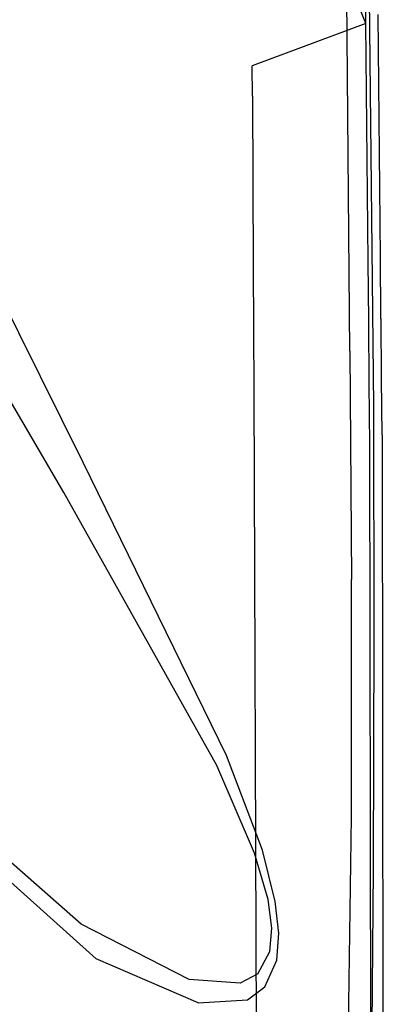
# Model space of a CAD drawing. Units: millimetres. Extents: x -1457 to 1524, y 835 to 10145.
# Drawn here: x 1258 to 1287, y 2139 to 2217 of the extents above; entities that cross this region are included whole.
import ezdxf

# ---------------------------------------------------------------- set-up
doc = ezdxf.new("R2010")
doc.units = ezdxf.units.MM
doc.layers.add('1', color=7, linetype='CONTINUOUS', true_color=0xffffff)

msp = doc.modelspace()

# ---------------------------------------------------------------- linework, layer by layer
at = {"layer": '1', "color": 18, "linetype": 'CONTINUOUS'}
for p, q in [((1283.985972, 2190.671176, 1566.101193), (1283.464432, 2249.853343, 1510.825753)), ((1283.985972, 2190.671176, 1566.101193), (1283.464432, 2249.853343, 1510.825753)), ((1285.869956, 2186.334342, 1561.041117), (1285.24828, 2245.3098, 1506.320596)), ((1285.869956, 2186.334342, 1561.041117), (1285.24828, 2245.3098, 1506.320596)), ((1285.254121, 2216.500455, 1328.044767), (1284.761429, 2241.923028, 1309.906477)), ((1285.254121, 2216.500455, 1328.044767), (1276.813612, 2237.443003, 1312.394626)), ((1286.395969, 2198.076019, 1351.952066), (1286.218882, 2217.229098, 1328.760013)), ((1286.395969, 2198.076019, 1351.952066), (1286.218882, 2217.229098, 1328.760013)), ((1286.395969, 2198.075983, 1351.952075), (1286.218882, 2217.229062, 1328.760022)), ((1286.395969, 2198.075983, 1351.952075), (1286.218882, 2217.229062, 1328.760022)), ((1285.254121, 2216.500491, 1328.044757), (1276.287198, 2213.17789, 1331.03846)), ((1285.254121, 2216.500455, 1328.044767), (1276.287198, 2213.177853, 1331.038469)), ((1285.42703, 2197.753497, 1350.748398), (1285.254121, 2216.500491, 1328.044757)), ((1285.42703, 2197.753497, 1350.748398), (1285.254121, 2216.500491, 1328.044757)), ((1285.42703, 2197.753461, 1350.748408), (1285.254121, 2216.500455, 1328.044767)), ((1285.42703, 2197.753461, 1350.748408), (1285.254121, 2216.500455, 1328.044767)), ((1276.316881, 2210.773438, 1333.693013), (1276.287198, 2213.17789, 1331.03846)), ((1276.316881, 2210.773402, 1333.693022), (1276.287198, 2213.177853, 1331.038469)), ((1276.316881, 2210.773438, 1333.693013), (1276.367991, 2197.307675, 1349.084569)), ((1276.316881, 2210.773402, 1333.693022), (1276.367991, 2197.307639, 1349.084577)), ((1262.936592, 2181.897849, 1626.817703), (1253.065109, 2201.779336, 1642.330527)), ((1262.936592, 2181.897849, 1626.817703), (1253.065109, 2201.779336, 1642.330527)), ((1261.425972, 2179.52773, 1629.097819), (1250.474453, 2198.229283, 1645.017147)), ((1261.425972, 2179.52773, 1629.097819), (1250.474453, 2198.229283, 1645.017147)), ((1285.470286, 2193.063572, 1356.428156), (1285.42703, 2197.753488, 1350.748409)), ((1285.470286, 2193.063572, 1356.428156), (1285.42703, 2197.753488, 1350.748409)), ((1285.470286, 2193.063535, 1356.428165), (1285.42703, 2197.753452, 1350.748419)), ((1285.470286, 2193.063535, 1356.428165), (1285.42703, 2197.753452, 1350.748419)), ((1286.439333, 2193.385926, 1357.631199), (1286.395969, 2198.07601, 1351.952076)), ((1286.439333, 2193.385926, 1357.631199), (1286.395969, 2198.07601, 1351.952076)), ((1286.439333, 2193.385889, 1357.631209), (1286.395969, 2198.075974, 1351.952086)), ((1286.439333, 2193.385889, 1357.631209), (1286.395969, 2198.075974, 1351.952086)), ((1276.367991, 2197.307666, 1349.08458), (1276.38604, 2192.552294, 1354.520037)), ((1276.367991, 2197.307629, 1349.084588), (1276.38604, 2192.552257, 1354.520044)), ((1285.471453, 2192.93703, 1356.581405), (1285.470286, 2193.063561, 1356.428169)), ((1285.471453, 2192.93703, 1356.581405), (1285.470286, 2193.063561, 1356.428169)), ((1285.472535, 2192.819684, 1356.723482), (1285.470286, 2193.063525, 1356.428178)), ((1285.472535, 2192.819684, 1356.723482), (1285.470286, 2193.063525, 1356.428178)), ((1285.471454, 2192.936981, 1356.581465), (1285.471454, 2192.937014, 1356.581425)), ((1285.471454, 2192.936981, 1356.581465), (1285.471454, 2192.937014, 1356.581425)), ((1285.472535, 2192.819721, 1356.723473), (1285.471454, 2192.936959, 1356.581491)), ((1285.472535, 2192.819721, 1356.723473), (1285.471454, 2192.936959, 1356.581491)), ((1286.440503, 2193.259377, 1357.784434), (1286.439333, 2193.385915, 1357.631212)), ((1286.440503, 2193.259377, 1357.784434), (1286.439333, 2193.385915, 1357.631212)), ((1286.441587, 2193.142028, 1357.926495), (1286.439333, 2193.385879, 1357.631221)), ((1286.441587, 2193.142028, 1357.926495), (1286.439333, 2193.385879, 1357.631221)), ((1286.440503, 2193.259333, 1357.784488), (1286.440503, 2193.259361, 1357.784454)), ((1286.440503, 2193.259333, 1357.784488), (1286.440503, 2193.259361, 1357.784454)), ((1286.441587, 2193.142064, 1357.926486), (1286.440503, 2193.25931, 1357.784515)), ((1286.441587, 2193.142064, 1357.926486), (1286.440503, 2193.25931, 1357.784515)), ((1286.483865, 2188.569422, 1363.4634), (1286.441587, 2193.142046, 1357.926508)), ((1286.483865, 2188.569422, 1363.4634), (1286.441587, 2193.142046, 1357.926508)), ((1286.483865, 2188.569386, 1363.463409), (1286.441587, 2193.142009, 1357.926518)), ((1286.483865, 2188.569386, 1363.463409), (1286.441587, 2193.142009, 1357.926518)), ((1276.38604, 2192.552282, 1354.520051), (1276.386527, 2192.423988, 1354.666692)), ((1276.38604, 2192.552245, 1354.520058), (1276.386978, 2192.305005, 1354.802657)), ((1276.386527, 2192.423973, 1354.66671), (1276.386527, 2192.423931, 1354.666758)), ((1276.386527, 2192.423911, 1354.666781), (1276.386978, 2192.305042, 1354.80265)), ((1276.386978, 2192.30502, 1354.802675), (1276.404575, 2187.66874, 1360.102008)), ((1276.386978, 2192.304983, 1354.802681), (1276.404575, 2187.668703, 1360.102014)), ((1285.514709, 2188.24724, 1362.260999), (1285.472536, 2192.819701, 1356.723497)), ((1285.514709, 2188.24724, 1362.260999), (1285.472536, 2192.819701, 1356.723497)), ((1285.514709, 2188.247204, 1362.261008), (1285.472536, 2192.819665, 1356.723506)), ((1285.514709, 2188.247204, 1362.261008), (1285.472536, 2192.819665, 1356.723506)), ((1283.985972, 2190.671176, 1566.101193), (1284.125686, 2172.673672, 1581.220269)), ((1283.985972, 2190.671176, 1566.101193), (1284.125686, 2172.673672, 1581.220269)), ((1285.51579, 2188.129966, 1362.403024), (1285.514709, 2188.247226, 1362.261016)), ((1285.51579, 2188.129966, 1362.403024), (1285.514709, 2188.247226, 1362.261016)), ((1285.51579, 2188.129929, 1362.403034), (1285.514709, 2188.24719, 1362.261025)), ((1285.51579, 2188.129929, 1362.403034), (1285.514709, 2188.24719, 1362.261025)), ((1286.48495, 2188.452143, 1363.605411), (1286.483865, 2188.569409, 1363.463416)), ((1286.48495, 2188.452143, 1363.605411), (1286.483865, 2188.569409, 1363.463416)), ((1286.48495, 2188.452107, 1363.60542), (1286.483865, 2188.569372, 1363.463426)), ((1286.48495, 2188.452107, 1363.60542), (1286.483865, 2188.569372, 1363.463426)), ((1286.525369, 2184.080571, 1368.898854), (1286.48495, 2188.452118, 1363.605441)), ((1286.525369, 2184.080571, 1368.898854), (1286.48495, 2188.452118, 1363.605441)), ((1286.525369, 2184.080535, 1368.898863), (1286.48495, 2188.452082, 1363.60545)), ((1286.525369, 2184.080535, 1368.898863), (1286.48495, 2188.452082, 1363.60545)), ((1276.404575, 2187.668725, 1360.102026), (1276.405027, 2187.549831, 1360.237923)), ((1276.404575, 2187.668688, 1360.102032), (1276.405027, 2187.549794, 1360.237929)), ((1276.405027, 2187.549801, 1360.237957), (1276.629227, 2128.480093, 1427.755467)), ((1276.405027, 2187.549764, 1360.237963), (1276.629227, 2128.480031, 1427.755491)), ((1285.560369, 2183.296651, 1368.256435), (1285.515791, 2188.129939, 1362.403056)), ((1285.560369, 2183.296651, 1368.256435), (1285.515791, 2188.129939, 1362.403056)), ((1285.560369, 2183.296614, 1368.256444), (1285.515791, 2188.129903, 1362.403065)), ((1285.560369, 2183.296614, 1368.256444), (1285.515791, 2188.129903, 1362.403065)), ((1285.901785, 2168.350667, 1575.998187), (1285.869956, 2186.334342, 1561.041117)), ((1285.901785, 2168.350667, 1575.998187), (1285.869956, 2186.334342, 1561.041117)), ((1286.525369, 2184.080571, 1368.898854), (1286.624074, 2121.014327, 1437.331796)), ((1286.525369, 2184.080571, 1368.898854), (1286.624074, 2121.014327, 1437.331796)), ((1286.525369, 2184.080535, 1368.898863), (1286.624074, 2121.014291, 1437.33179)), ((1286.525369, 2184.080535, 1368.898863), (1286.624074, 2121.014291, 1437.33179)), ((1285.658956, 2120.319337, 1436.613321), (1285.560369, 2183.296651, 1368.256435)), ((1285.658956, 2120.3193, 1436.613316), (1285.560369, 2183.296614, 1368.256444)), ((1274.2486, 2158.789128, 1614.562869), (1262.936592, 2181.897849, 1626.817703)), ((1274.2486, 2158.789128, 1614.562869), (1262.936592, 2181.897849, 1626.817703)), ((1273.498893, 2157.994479, 1616.051435), (1261.425972, 2179.52773, 1629.097819)), ((1273.498893, 2157.994479, 1616.051435), (1261.425972, 2179.52773, 1629.097819)), ((1284.127116, 2153.949708, 1595.820069), (1284.125686, 2172.673672, 1581.220269)), ((1284.127116, 2153.949708, 1595.820069), (1284.125686, 2172.673672, 1581.220269)), ((1285.8603, 2149.822921, 1590.276957), (1285.901785, 2168.350667, 1575.998187)), ((1285.8603, 2149.822921, 1590.276957), (1285.901785, 2168.350667, 1575.998187)), ((1277.080059, 2151.305646, 1613.233685), (1274.2486, 2158.789128, 1614.562869)), ((1277.080059, 2151.305646, 1613.233685), (1274.2486, 2158.789128, 1614.562869)), ((1262.788653, 2145.469159, 1648.5461), (1248.428106, 2158.125371, 1677.289844)), ((1262.788653, 2145.469159, 1648.5461), (1248.428106, 2158.125371, 1677.289844)), ((1276.462674, 2151.08487, 1614.372134), (1273.498893, 2157.994479, 1616.051435)), ((1276.462674, 2151.08487, 1614.372134), (1273.498893, 2157.994479, 1616.051435)), ((1263.959646, 2142.758101, 1649.89078), (1251.060605, 2154.316157, 1680.054069)), ((1263.959646, 2142.758101, 1649.89078), (1251.060605, 2154.316157, 1680.054069)), ((1283.779383, 2130.507916, 1612.680316), (1284.127116, 2153.949708, 1595.820069)), ((1283.779383, 2130.507916, 1612.680316), (1284.127116, 2153.949708, 1595.820069)), ((1277.527809, 2147.416562, 1614.604592), (1276.462674, 2151.08487, 1614.372134)), ((1277.527809, 2147.416562, 1614.604592), (1276.462674, 2151.08487, 1614.372134)), ((1278.094411, 2147.273988, 1613.708854), (1277.080059, 2151.305646, 1613.233685)), ((1278.094411, 2147.273988, 1613.708854), (1277.080059, 2151.305646, 1613.233685)), ((1285.627484, 2126.357764, 1607.163072), (1285.8603, 2149.822921, 1590.276957)), ((1285.627484, 2126.357764, 1607.163072), (1285.8603, 2149.822921, 1590.276957)), ((1277.828217, 2145.172805, 1615.485191), (1277.527809, 2147.416562, 1614.604592)), ((1277.828217, 2145.172805, 1615.485191), (1277.527809, 2147.416562, 1614.604592)), ((1278.373241, 2144.766062, 1614.77828), (1278.094411, 2147.273988, 1613.708854)), ((1278.373241, 2144.766062, 1614.77828), (1278.094411, 2147.273988, 1613.708854)), ((1271.310449, 2141.119212, 1632.100701), (1262.788653, 2145.469159, 1648.5461)), ((1271.310449, 2141.119212, 1632.100701), (1262.788653, 2145.469159, 1648.5461)), ((1277.682424, 2143.321961, 1617.028594), (1277.828217, 2145.172805, 1615.485191)), ((1277.682424, 2143.321961, 1617.028594), (1277.828217, 2145.172805, 1615.485191)), ((1278.219342, 2142.649859, 1616.522908), (1278.373241, 2144.766062, 1614.77828)), ((1278.219342, 2142.649859, 1616.522908), (1278.373241, 2144.766062, 1614.77828)), ((1276.734352, 2141.573876, 1620.17715), (1277.682424, 2143.321961, 1617.028594)), ((1276.734352, 2141.573876, 1620.17715), (1277.682424, 2143.321961, 1617.028594)), ((1272.019863, 2139.28172, 1632.592082), (1263.959646, 2142.758101, 1649.89078)), ((1272.019863, 2139.28172, 1632.592082), (1263.959646, 2142.758101, 1649.89078)), ((1277.283788, 2140.549868, 1619.954944), (1278.219342, 2142.649859, 1616.522908)), ((1277.283788, 2140.549868, 1619.954944), (1278.219342, 2142.649859, 1616.522908)), ((1275.331974, 2140.828341, 1623.629689), (1271.310449, 2141.119212, 1632.100701)), ((1275.331974, 2140.828341, 1623.629689), (1271.310449, 2141.119212, 1632.100701)), ((1276.734352, 2141.573876, 1620.17715), (1275.331974, 2140.828341, 1623.629689)), ((1276.734352, 2141.573876, 1620.17715), (1275.331974, 2140.828341, 1623.629689)), ((1275.913358, 2139.523715, 1623.646379), (1277.283788, 2140.549868, 1619.954944)), ((1275.913358, 2139.523715, 1623.646379), (1277.283788, 2140.549868, 1619.954944)), ((1272.019863, 2139.28172, 1632.592082), (1275.913358, 2139.523715, 1623.646379)), ((1272.019863, 2139.28172, 1632.592082), (1275.913358, 2139.523715, 1623.646379))]:
    msp.add_line(p, q, dxfattribs=at)

doc.saveas('drawing.dxf')
